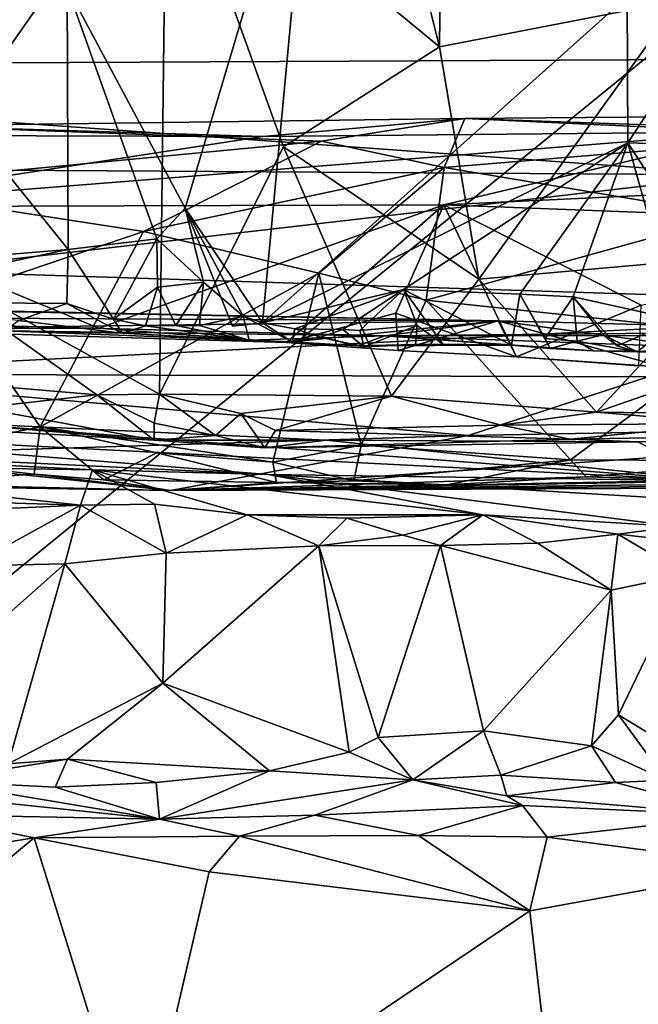
# Model space of a CAD drawing. Units: metres. Extents: x 25.4 to 30.92, y -2.77 to 4.36.
# Drawn here: x 29.59 to 29.86, y 3.6 to 4.03 of the extents above; entities that cross this region are included whole.
import ezdxf

# ---------------------------------------------------------------- set-up
doc = ezdxf.new("R2010")
doc.units = ezdxf.units.M

msp = doc.modelspace()

# ---------------------------------------------------------------- linework, layer by layer
at = {"layer": '1'}
for points in [[(29.07696, 3.37791, -1.55766), (29.54425, 4.24279, -1.56307), (29.63566, 4.28532, -1.55939)], [(29.63566, 4.28532, -1.55939), (29.70451, 4.26511, -1.56345), (29.07696, 3.37791, -1.55766)], [(29.07696, 3.37791, -1.55766), (29.70451, 4.26511, -1.56345), (30.12869, 4.23432, -1.56563)], [(29.07696, 3.37791, -1.55766), (30.12869, 4.23432, -1.56563), (30.25667, 2.92572, -1.56038)], [(29.73408, 4.15836, 2.58704), (29.65022, 4.11717, 2.66656), (29.76905, 4.01926, 2.57014)], [(29.73408, 4.15836, 2.58704), (29.76905, 4.01926, 2.57014), (29.77045, 4.15353, 2.55255)], [(29.77045, 4.15353, 2.55255), (29.76905, 4.01926, 2.57014), (29.87334, 4.03943, 2.44791)], [(29.60696, 4.04522, 0.92741), (29.71419, 4.13647, 1.00035), (29.65837, 3.94905, 0.96371)], [(29.65837, 3.94905, 0.96371), (29.71419, 4.13647, 1.00035), (29.69198, 3.89923, 0.99424)], [(29.69198, 3.89923, 0.99424), (29.71419, 4.13647, 1.00035), (29.85063, 4.04109, 1.12553)], [(29.52117, 4.12365, 2.74188), (29.49395, 3.9941, 2.77011), (29.65022, 4.11717, 2.66656)], [(29.65022, 4.11717, 2.66656), (29.49395, 3.9941, 2.77011), (29.52376, 3.93618, 2.75794)], [(29.65022, 4.11717, 2.66656), (29.52376, 3.93618, 2.75794), (29.64719, 3.86811, 2.6825)], [(29.65022, 4.11717, 2.66656), (29.64719, 3.86811, 2.6825), (29.70122, 3.97574, 2.63584)], [(29.65022, 4.11717, 2.66656), (29.70122, 3.97574, 2.63584), (29.76905, 4.01926, 2.57014)], [(29.88624, 4.09828, -0.58956), (29.53287, 4.08054, -0.5788), (30.00404, 4.01439, -0.5291)], [(29.53287, 4.08054, -0.5788), (29.24255, 4.01071, -0.52563), (30.00404, 4.01439, -0.5291)], [(29.85093, 3.97746, 1.12792), (29.85063, 4.04109, 1.12553), (29.90827, 4.06493, 1.19064)], [(29.85093, 3.97746, 1.12792), (29.90827, 4.06493, 1.19064), (29.90874, 3.97564, 1.19396)], [(29.60745, 3.93111, 0.93237), (29.52579, 4.03252, 0.88663), (29.60696, 4.04522, 0.92741)], [(29.60745, 3.93111, 0.93237), (29.60696, 4.04522, 0.92741), (29.64604, 3.93567, 0.9552)], [(29.64604, 3.93567, 0.9552), (29.60696, 4.04522, 0.92741), (29.65837, 3.94905, 0.96371)], [(29.69198, 3.89923, 0.99424), (29.85063, 4.04109, 1.12553), (29.85093, 3.97746, 1.12792)], [(29.76905, 4.01926, 2.57014), (29.78619, 3.91821, 2.55032), (29.87334, 4.03943, 2.44791)], [(29.87334, 4.03943, 2.44791), (29.78619, 3.91821, 2.55032), (29.90044, 3.92828, 2.39551)], [(29.48786, 3.92117, 0.88126), (29.52579, 4.03252, 0.88663), (29.60745, 3.93111, 0.93237)], [(29.70122, 3.97574, 2.63584), (29.78619, 3.91821, 2.55032), (29.76905, 4.01926, 2.57014)], [(29.24255, 4.01071, -0.52563), (29.90034, 3.96361, -0.47009), (30.00404, 4.01439, -0.5291)], [(29.24255, 4.01071, -0.52563), (29.30281, 3.96728, -0.47648), (29.90034, 3.96361, -0.47009)], [(29.71768, 3.97828, 0.16027), (29.53994, 3.98484, 0.18441), (29.77999, 3.98804, 0.20967)], [(29.53994, 3.98484, 0.18441), (29.69216, 3.98019, 0.25245), (29.77999, 3.98804, 0.20967)], [(29.77999, 3.98804, 0.20967), (29.69216, 3.98019, 0.25245), (29.90491, 3.98232, 0.25807)], [(29.71768, 3.97828, 0.16027), (29.77999, 3.98804, 0.20967), (29.7711, 3.96674, 0.13384)], [(29.7711, 3.96674, 0.13384), (29.77999, 3.98804, 0.20967), (29.95557, 3.982, 0.16659)], [(29.95557, 3.982, 0.16659), (29.77999, 3.98804, 0.20967), (30.07787, 3.99059, 0.2203)], [(29.77999, 3.98804, 0.20967), (29.90491, 3.98232, 0.25807), (30.07787, 3.99059, 0.2203)], [(29.53994, 3.98484, 0.18441), (29.49471, 3.98086, 0.24335), (29.69216, 3.98019, 0.25245)], [(29.51213, 3.95863, 0.12523), (29.53994, 3.98484, 0.18441), (29.71768, 3.97828, 0.16027)], [(29.69216, 3.98019, 0.25245), (29.49273, 3.94966, 0.31751), (29.90491, 3.98232, 0.25807)], [(29.49273, 3.94966, 0.31751), (29.77091, 3.95053, 0.31893), (29.90491, 3.98232, 0.25807)], [(29.49471, 3.98086, 0.24335), (29.49273, 3.94966, 0.31751), (29.69216, 3.98019, 0.25245)], [(29.90491, 3.98232, 0.25807), (29.77091, 3.95053, 0.31893), (30.10602, 3.96637, 0.29767)], [(29.89622, 3.94589, 0.10246), (29.7711, 3.96674, 0.13384), (29.95557, 3.982, 0.16659)], [(29.64018, 3.93895, 0.10014), (29.51213, 3.95863, 0.12523), (29.71768, 3.97828, 0.16027)], [(29.64018, 3.93895, 0.10014), (29.71768, 3.97828, 0.16027), (29.7711, 3.96674, 0.13384)], [(29.70122, 3.97574, 2.63584), (29.64719, 3.86811, 2.6825), (29.74822, 3.8673, 2.59159)], [(29.75332, 3.91369, 1.04929), (29.69198, 3.89923, 0.99424), (29.85093, 3.97746, 1.12792)], [(29.70122, 3.97574, 2.63584), (29.74822, 3.8673, 2.59159), (29.78619, 3.91821, 2.55032)], [(29.75332, 3.91369, 1.04929), (29.85093, 3.97746, 1.12792), (29.80397, 3.91165, 1.09695)], [(29.85093, 3.97746, 1.12792), (29.82719, 3.91049, 1.11742), (29.80397, 3.91165, 1.09695)], [(29.82719, 3.91049, 1.11742), (29.85093, 3.97746, 1.12792), (29.87246, 3.90045, 1.16282)], [(29.87246, 3.90045, 1.16282), (29.85093, 3.97746, 1.12792), (29.89692, 3.90666, 1.18875)], [(29.89692, 3.90666, 1.18875), (29.85093, 3.97746, 1.12792), (29.90874, 3.97564, 1.19396)], [(29.30281, 3.96728, -0.47648), (29.53853, 3.92179, -0.40811), (29.90034, 3.96361, -0.47009)], [(29.71659, 3.92085, 0.08282), (29.64018, 3.93895, 0.10014), (29.7711, 3.96674, 0.13384)], [(29.76323, 3.90909, 0.07535), (29.71659, 3.92085, 0.08282), (29.7711, 3.96674, 0.13384)], [(29.89622, 3.94589, 0.10246), (29.76323, 3.90909, 0.07535), (29.7711, 3.96674, 0.13384)], [(29.53853, 3.92179, -0.40811), (30.03907, 3.90577, -0.37651), (29.90034, 3.96361, -0.47009)], [(29.77091, 3.95053, 0.31893), (30.01464, 3.94117, 0.33208), (30.10602, 3.96637, 0.29767)], [(29.55633, 3.91045, 0.07759), (29.51213, 3.95863, 0.12523), (29.64018, 3.93895, 0.10014)], [(29.62077, 3.8969, 0.36943), (29.77091, 3.95053, 0.31893), (29.49273, 3.94966, 0.31751)], [(29.49273, 3.94966, 0.31751), (29.51053, 3.89639, 0.37644), (29.62077, 3.8969, 0.36943)], [(29.77091, 3.95053, 0.31893), (29.62077, 3.8969, 0.36943), (29.70251, 3.89055, 0.37554)], [(29.77091, 3.95053, 0.31893), (29.70251, 3.89055, 0.37554), (29.75008, 3.9034, 0.35874)], [(29.77091, 3.95053, 0.31893), (29.75008, 3.9034, 0.35874), (29.80257, 3.88436, 0.37806)], [(29.80257, 3.88436, 0.37806), (29.85674, 3.90685, 0.35524), (29.77091, 3.95053, 0.31893)], [(29.77091, 3.95053, 0.31893), (29.85674, 3.90685, 0.35524), (30.01464, 3.94117, 0.33208)], [(29.66629, 3.91693, 0.97474), (29.64604, 3.93567, 0.9552), (29.65837, 3.94905, 0.96371)], [(29.67898, 3.89774, 0.98821), (29.65837, 3.94905, 0.96371), (29.69198, 3.89923, 0.99424)], [(29.68354, 3.90209, 0.97033), (29.66629, 3.91693, 0.97474), (29.65837, 3.94905, 0.96371)], [(29.65837, 3.94905, 0.96371), (29.67898, 3.89774, 0.98821), (29.68354, 3.90209, 0.97033)], [(29.76323, 3.90909, 0.07535), (29.89622, 3.94589, 0.10246), (29.90045, 3.89449, 0.0661)], [(29.55633, 3.91045, 0.07759), (29.64018, 3.93895, 0.10014), (29.59528, 3.85392, 0.05264)], [(29.71659, 3.92085, 0.08282), (29.59528, 3.85392, 0.05264), (29.64018, 3.93895, 0.10014)], [(29.52376, 3.93618, 2.75794), (29.53979, 3.87461, 2.75307), (29.62, 3.86782, 2.70211)], [(29.52376, 3.93618, 2.75794), (29.62, 3.86782, 2.70211), (29.64719, 3.86811, 2.6825)], [(29.62725, 3.90073, 0.94323), (29.60745, 3.93111, 0.93237), (29.64604, 3.93567, 0.9552)], [(29.64638, 3.91472, 0.9521), (29.62725, 3.90073, 0.94323), (29.64604, 3.93567, 0.9552)], [(29.66629, 3.91693, 0.97474), (29.64638, 3.91472, 0.9521), (29.64604, 3.93567, 0.9552)], [(29.49964, 3.90839, 0.88461), (29.48786, 3.92117, 0.88126), (29.60745, 3.93111, 0.93237)], [(29.60687, 3.90755, 0.92851), (29.49964, 3.90839, 0.88461), (29.60745, 3.93111, 0.93237)], [(29.62725, 3.90073, 0.94323), (29.60687, 3.90755, 0.92851), (29.60745, 3.93111, 0.93237)], [(29.78619, 3.91821, 2.55032), (29.83736, 3.8603, 2.47239), (29.90044, 3.92828, 2.39551)], [(29.90044, 3.92828, 2.39551), (29.83736, 3.8603, 2.47239), (29.86787, 3.8709, 2.42415)], [(29.53853, 3.92179, -0.40811), (29.47329, 3.87701, -0.3134), (30.03907, 3.90577, -0.37651)], [(29.59528, 3.85392, 0.05264), (29.71659, 3.92085, 0.08282), (29.69655, 3.8386, 0.04746)], [(29.69655, 3.8386, 0.04746), (29.71659, 3.92085, 0.08282), (29.73502, 3.84595, 0.04978)], [(29.73502, 3.84595, 0.04978), (29.71659, 3.92085, 0.08282), (29.76323, 3.90909, 0.07535)], [(29.65432, 3.89806, 0.96479), (29.64638, 3.91472, 0.9521), (29.66629, 3.91693, 0.97474)], [(29.65432, 3.89806, 0.96479), (29.66629, 3.91693, 0.97474), (29.66465, 3.89795, 0.96737)], [(29.68354, 3.90209, 0.97033), (29.66465, 3.89795, 0.96737), (29.66629, 3.91693, 0.97474)], [(29.83736, 3.8603, 2.47239), (29.78619, 3.91821, 2.55032), (29.74822, 3.8673, 2.59159)], [(29.64113, 3.89787, 0.93991), (29.62725, 3.90073, 0.94323), (29.64638, 3.91472, 0.9521)], [(29.65432, 3.89806, 0.96479), (29.64113, 3.89787, 0.93991), (29.64638, 3.91472, 0.9521)], [(29.75332, 3.91369, 1.04929), (29.70604, 3.89651, 1.01002), (29.69198, 3.89923, 0.99424)], [(29.72692, 3.89628, 1.02464), (29.70604, 3.89651, 1.01002), (29.75332, 3.91369, 1.04929)], [(29.73437, 3.89586, 1.03744), (29.72692, 3.89628, 1.02464), (29.75332, 3.91369, 1.04929)], [(29.73437, 3.89586, 1.03744), (29.75332, 3.91369, 1.04929), (29.75928, 3.89803, 1.05474)], [(29.77052, 3.88986, 1.05987), (29.75928, 3.89803, 1.05474), (29.75332, 3.91369, 1.04929)], [(29.77052, 3.88986, 1.05987), (29.75332, 3.91369, 1.04929), (29.8003, 3.88943, 1.08743)], [(29.80397, 3.91165, 1.09695), (29.8003, 3.88943, 1.08743), (29.75332, 3.91369, 1.04929)], [(29.81716, 3.88805, 1.09535), (29.8003, 3.88943, 1.08743), (29.80397, 3.91165, 1.09695)], [(29.81496, 3.89243, 1.10894), (29.80397, 3.91165, 1.09695), (29.82719, 3.91049, 1.11742)], [(29.81716, 3.88805, 1.09535), (29.80397, 3.91165, 1.09695), (29.81496, 3.89243, 1.10894)], [(29.27978, 3.91014, 0.55747), (29.31144, 3.90907, 0.68447), (29.7945, 3.90007, 0.6087)], [(29.51053, 3.89639, 0.37644), (29.27978, 3.91014, 0.55747), (29.7945, 3.90007, 0.6087)], [(29.7945, 3.90007, 0.6087), (29.31144, 3.90907, 0.68447), (29.42366, 3.90186, 0.8251)], [(29.58579, 3.90017, 0.91337), (29.49964, 3.90839, 0.88461), (29.60687, 3.90755, 0.92851)], [(29.52973, 3.8405, 0.04923), (29.55633, 3.91045, 0.07759), (29.59528, 3.85392, 0.05264)], [(29.58579, 3.90017, 0.91337), (29.60687, 3.90755, 0.92851), (29.6309, 3.89461, 0.92236)], [(29.60687, 3.90755, 0.92851), (29.62725, 3.90073, 0.94323), (29.6309, 3.89461, 0.92236)], [(29.73502, 3.84595, 0.04978), (29.76323, 3.90909, 0.07535), (29.82608, 3.83951, 0.04701)], [(29.82608, 3.83951, 0.04701), (29.76323, 3.90909, 0.07535), (29.90045, 3.89449, 0.0661)], [(29.85674, 3.90685, 0.35524), (29.80257, 3.88436, 0.37806), (29.85572, 3.8805, 0.3819)], [(29.81496, 3.89243, 1.10894), (29.82719, 3.91049, 1.11742), (29.82888, 3.89113, 1.11166)], [(29.84031, 3.894, 1.12821), (29.82719, 3.91049, 1.11742), (29.84635, 3.88919, 1.13908)], [(29.84635, 3.88919, 1.13908), (29.82719, 3.91049, 1.11742), (29.87246, 3.90045, 1.16282)], [(29.84031, 3.894, 1.12821), (29.82888, 3.89113, 1.11166), (29.82719, 3.91049, 1.11742)], [(30.03907, 3.90577, -0.37651), (29.47329, 3.87701, -0.3134), (29.85989, 3.87572, -0.30723)], [(29.75008, 3.9034, 0.35874), (29.70251, 3.89055, 0.37554), (29.75098, 3.88708, 0.38125)], [(29.75008, 3.9034, 0.35874), (29.75098, 3.88708, 0.38125), (29.80257, 3.88436, 0.37806)], [(29.42366, 3.90186, 0.8251), (29.57979, 3.89567, 0.8971), (29.74531, 3.89345, 0.87512)], [(29.7945, 3.90007, 0.6087), (29.42366, 3.90186, 0.8251), (29.74531, 3.89345, 0.87512)], [(29.51053, 3.89639, 0.37644), (29.7945, 3.90007, 0.6087), (29.70251, 3.89055, 0.37554)], [(29.57979, 3.89567, 0.8971), (29.58579, 3.90017, 0.91337), (29.6309, 3.89461, 0.92236)], [(29.64113, 3.89787, 0.93991), (29.6309, 3.89461, 0.92236), (29.62725, 3.90073, 0.94323)], [(29.64113, 3.89787, 0.93991), (29.65432, 3.89806, 0.96479), (29.68616, 3.89157, 0.94126)], [(29.65432, 3.89806, 0.96479), (29.66465, 3.89795, 0.96737), (29.68616, 3.89157, 0.94126)], [(29.68616, 3.89157, 0.94126), (29.66465, 3.89795, 0.96737), (29.68354, 3.90209, 0.97033)], [(29.67898, 3.89774, 0.98821), (29.69198, 3.89923, 0.99424), (29.68354, 3.90209, 0.97033)], [(29.68616, 3.89157, 0.94126), (29.68354, 3.90209, 0.97033), (29.705, 3.89091, 0.99082)], [(29.68354, 3.90209, 0.97033), (29.69198, 3.89923, 0.99424), (29.705, 3.89091, 0.99082)], [(29.69198, 3.89923, 0.99424), (29.70604, 3.89651, 1.01002), (29.705, 3.89091, 0.99082)], [(29.75098, 3.88708, 0.38125), (29.70251, 3.89055, 0.37554), (29.7945, 3.90007, 0.6087)], [(29.73628, 3.88876, 1.02441), (29.73437, 3.89586, 1.03744), (29.75928, 3.89803, 1.05474)], [(29.73628, 3.88876, 1.02441), (29.75928, 3.89803, 1.05474), (29.75852, 3.8897, 1.03996)], [(29.7945, 3.90007, 0.6087), (29.74531, 3.89345, 0.87512), (30.04022, 3.89366, 0.62766)], [(29.75098, 3.88708, 0.38125), (29.7945, 3.90007, 0.6087), (29.80257, 3.88436, 0.37806)], [(29.75852, 3.8897, 1.03996), (29.75928, 3.89803, 1.05474), (29.77052, 3.88986, 1.05987)], [(29.80257, 3.88436, 0.37806), (29.7945, 3.90007, 0.6087), (29.86635, 3.87983, 0.39355)], [(29.86635, 3.87983, 0.39355), (29.7945, 3.90007, 0.6087), (29.93182, 3.88131, 0.44773)], [(29.93182, 3.88131, 0.44773), (29.7945, 3.90007, 0.6087), (30.04022, 3.89366, 0.62766)], [(29.84635, 3.88919, 1.13908), (29.87246, 3.90045, 1.16282), (29.85497, 3.88657, 1.12957)], [(29.85497, 3.88657, 1.12957), (29.87246, 3.90045, 1.16282), (29.88855, 3.88977, 1.16892)], [(29.62077, 3.8969, 0.36943), (29.51053, 3.89639, 0.37644), (29.70251, 3.89055, 0.37554)], [(29.57979, 3.89567, 0.8971), (29.6309, 3.89461, 0.92236), (29.68616, 3.89157, 0.94126)], [(29.57979, 3.89567, 0.8971), (29.68616, 3.89157, 0.94126), (29.74531, 3.89345, 0.87512)], [(29.6309, 3.89461, 0.92236), (29.64113, 3.89787, 0.93991), (29.68616, 3.89157, 0.94126)], [(29.705, 3.89091, 0.99082), (29.70604, 3.89651, 1.01002), (29.7172, 3.89295, 1.01191)], [(29.7172, 3.89295, 1.01191), (29.70604, 3.89651, 1.01002), (29.72692, 3.89628, 1.02464)], [(29.7172, 3.89295, 1.01191), (29.72692, 3.89628, 1.02464), (29.73628, 3.88876, 1.02441)], [(29.72692, 3.89628, 1.02464), (29.73437, 3.89586, 1.03744), (29.73628, 3.88876, 1.02441)], [(30.04022, 3.89366, 0.62766), (29.74531, 3.89345, 0.87512), (30.05995, 3.89653, 0.89862)], [(30.05995, 3.89653, 0.89862), (29.74531, 3.89345, 0.87512), (29.94942, 3.88617, 1.19003)], [(29.82608, 3.83951, 0.04701), (29.90045, 3.89449, 0.0661), (29.91641, 3.83909, 0.04573)], [(29.82888, 3.89113, 1.11166), (29.84031, 3.894, 1.12821), (29.85497, 3.88657, 1.12957)], [(29.84031, 3.894, 1.12821), (29.84635, 3.88919, 1.13908), (29.85497, 3.88657, 1.12957)], [(29.68616, 3.89157, 0.94126), (29.73332, 3.88923, 0.98986), (29.74531, 3.89345, 0.87512)], [(29.68616, 3.89157, 0.94126), (29.705, 3.89091, 0.99082), (29.73332, 3.88923, 0.98986)], [(29.705, 3.89091, 0.99082), (29.7172, 3.89295, 1.01191), (29.73332, 3.88923, 0.98986)], [(29.73628, 3.88876, 1.02441), (29.73332, 3.88923, 0.98986), (29.7172, 3.89295, 1.01191)], [(29.74531, 3.89345, 0.87512), (29.73332, 3.88923, 0.98986), (29.8003, 3.88943, 1.08743)], [(29.73332, 3.88923, 0.98986), (29.73628, 3.88876, 1.02441), (29.75852, 3.8897, 1.03996)], [(29.73332, 3.88923, 0.98986), (29.75852, 3.8897, 1.03996), (29.8003, 3.88943, 1.08743)], [(29.8003, 3.88943, 1.08743), (29.83603, 3.88697, 1.07633), (29.74531, 3.89345, 0.87512)], [(29.74531, 3.89345, 0.87512), (29.83603, 3.88697, 1.07633), (29.94942, 3.88617, 1.19003)], [(29.75852, 3.8897, 1.03996), (29.77052, 3.88986, 1.05987), (29.8003, 3.88943, 1.08743)], [(29.81496, 3.89243, 1.10894), (29.82888, 3.89113, 1.11166), (29.81716, 3.88805, 1.09535)], [(29.81716, 3.88805, 1.09535), (29.82888, 3.89113, 1.11166), (29.83603, 3.88697, 1.07633)], [(29.82888, 3.89113, 1.11166), (29.85497, 3.88657, 1.12957), (29.83603, 3.88697, 1.07633)], [(29.85497, 3.88657, 1.12957), (29.88855, 3.88977, 1.16892), (29.94942, 3.88617, 1.19003)], [(29.81716, 3.88805, 1.09535), (29.83603, 3.88697, 1.07633), (29.8003, 3.88943, 1.08743)], [(29.83603, 3.88697, 1.07633), (29.85497, 3.88657, 1.12957), (29.94942, 3.88617, 1.19003)], [(29.85572, 3.8805, 0.3819), (29.80257, 3.88436, 0.37806), (29.86635, 3.87983, 0.39355)], [(29.47329, 3.87701, -0.3134), (29.50778, 3.8416, -0.18166), (29.78147, 3.85014, -0.21887)], [(29.47329, 3.87701, -0.3134), (29.78147, 3.85014, -0.21887), (29.85989, 3.87572, -0.30723)], [(29.53979, 3.87461, 2.75307), (29.56932, 3.86215, 2.74121), (29.62, 3.86782, 2.70211)], [(29.85989, 3.87572, -0.30723), (29.78147, 3.85014, -0.21887), (30.08469, 3.85583, -0.24179)], [(29.64719, 3.86811, 2.6825), (29.62, 3.86782, 2.70211), (29.64494, 3.85556, 2.68683)], [(29.64719, 3.86811, 2.6825), (29.64494, 3.85556, 2.68683), (29.67162, 3.85018, 2.67466)], [(29.64719, 3.86811, 2.6825), (29.67162, 3.85018, 2.67466), (29.6826, 3.85973, 2.65617)], [(29.64719, 3.86811, 2.6825), (29.6826, 3.85973, 2.65617), (29.74822, 3.8673, 2.59159)], [(29.86787, 3.8709, 2.42415), (29.83736, 3.8603, 2.47239), (29.89762, 3.85956, 2.3916)], [(29.62, 3.86782, 2.70211), (29.56932, 3.86215, 2.74121), (29.64495, 3.84812, 2.6999)], [(29.64494, 3.85556, 2.68683), (29.62, 3.86782, 2.70211), (29.64495, 3.84812, 2.6999)], [(29.6826, 3.85973, 2.65617), (29.69761, 3.8523, 2.64821), (29.74822, 3.8673, 2.59159)], [(29.74822, 3.8673, 2.59159), (29.69761, 3.8523, 2.64821), (29.79591, 3.85459, 2.53882)], [(29.74822, 3.8673, 2.59159), (29.79591, 3.85459, 2.53882), (29.83736, 3.8603, 2.47239)], [(29.43956, 3.85342, 3.0535), (29.15201, 3.85946, 3.21719), (29.69446, 3.8332, 3.1673)], [(29.15201, 3.85946, 3.21719), (29.61805, 3.83526, 3.31642), (29.69446, 3.8332, 3.1673)], [(29.15201, 3.85946, 3.21719), (29.44864, 3.8378, 3.47781), (29.61805, 3.83526, 3.31642)], [(29.56932, 3.86215, 2.74121), (29.57073, 3.85238, 2.76493), (29.64495, 3.84812, 2.6999)], [(29.6826, 3.85973, 2.65617), (29.67162, 3.85018, 2.67466), (29.69307, 3.84485, 2.67553)], [(29.6826, 3.85973, 2.65617), (29.69307, 3.84485, 2.67553), (29.69761, 3.8523, 2.64821)], [(29.83736, 3.8603, 2.47239), (29.79591, 3.85459, 2.53882), (29.89535, 3.85536, 2.41105)], [(29.89762, 3.85956, 2.3916), (29.83736, 3.8603, 2.47239), (29.89535, 3.85536, 2.41105)], [(29.55392, 3.85582, 2.8359), (29.43956, 3.85342, 3.0535), (29.8884, 3.83039, 2.91847)], [(29.64495, 3.84812, 2.6999), (29.57073, 3.85238, 2.76493), (29.55392, 3.85582, 2.8359)], [(29.64495, 3.84812, 2.6999), (29.55392, 3.85582, 2.8359), (29.71968, 3.84807, 2.75993)], [(29.71968, 3.84807, 2.75993), (29.55392, 3.85582, 2.8359), (29.8884, 3.83039, 2.91847)], [(29.64494, 3.85556, 2.68683), (29.64495, 3.84812, 2.6999), (29.67162, 3.85018, 2.67466)], [(29.78147, 3.85014, -0.21887), (29.65194, 3.82627, -0.02287), (30.08469, 3.85583, -0.24179)], [(30.08469, 3.85583, -0.24179), (29.65194, 3.82627, -0.02287), (30.24965, 3.83656, -0.15867)], [(29.89535, 3.85536, 2.41105), (29.79591, 3.85459, 2.53882), (29.82601, 3.84857, 2.5297)], [(29.89535, 3.85536, 2.41105), (29.82601, 3.84857, 2.5297), (29.97124, 3.85109, 2.52448)], [(29.43956, 3.85342, 3.0535), (29.69446, 3.8332, 3.1673), (29.8884, 3.83039, 2.91847)], [(29.52973, 3.8405, 0.04923), (29.59528, 3.85392, 0.05264), (29.59264, 3.83328, 0.03976)], [(29.59264, 3.83328, 0.03976), (29.59528, 3.85392, 0.05264), (29.62298, 3.83092, 0.03704)], [(29.62298, 3.83092, 0.03704), (29.59528, 3.85392, 0.05264), (29.64601, 3.84258, 0.04989)], [(29.64601, 3.84258, 0.04989), (29.59528, 3.85392, 0.05264), (29.69655, 3.8386, 0.04746)], [(29.69761, 3.8523, 2.64821), (29.69307, 3.84485, 2.67553), (29.82601, 3.84857, 2.5297)], [(29.79591, 3.85459, 2.53882), (29.69761, 3.8523, 2.64821), (29.82601, 3.84857, 2.5297)], [(29.82601, 3.84857, 2.5297), (29.85536, 3.84747, 2.60882), (29.97124, 3.85109, 2.52448)], [(29.85536, 3.84747, 2.60882), (29.8884, 3.83039, 2.91847), (29.97124, 3.85109, 2.52448)], [(29.50778, 3.8416, -0.18166), (29.65194, 3.82627, -0.02287), (29.78147, 3.85014, -0.21887)], [(29.67162, 3.85018, 2.67466), (29.64495, 3.84812, 2.6999), (29.69307, 3.84485, 2.67553)], [(29.69307, 3.84485, 2.67553), (29.64495, 3.84812, 2.6999), (29.71968, 3.84807, 2.75993)], [(29.82601, 3.84857, 2.5297), (29.69307, 3.84485, 2.67553), (29.85536, 3.84747, 2.60882)], [(29.69307, 3.84485, 2.67553), (29.71968, 3.84807, 2.75993), (29.85536, 3.84747, 2.60882)], [(29.85536, 3.84747, 2.60882), (29.71968, 3.84807, 2.75993), (29.8884, 3.83039, 2.91847)], [(29.62298, 3.83092, 0.03704), (29.64601, 3.84258, 0.04989), (29.69805, 3.82968, 0.0312)], [(29.69805, 3.82968, 0.0312), (29.64601, 3.84258, 0.04989), (29.69655, 3.8386, 0.04746)], [(29.7317, 3.83044, 0.03538), (29.69655, 3.8386, 0.04746), (29.73502, 3.84595, 0.04978)], [(29.7317, 3.83044, 0.03538), (29.73502, 3.84595, 0.04978), (29.82608, 3.83951, 0.04701)], [(29.50778, 3.8416, -0.18166), (29.36545, 3.83082, -0.09334), (29.65194, 3.82627, -0.02287)], [(29.53152, 3.82908, 0.03387), (29.52973, 3.8405, 0.04923), (29.59264, 3.83328, 0.03976)], [(29.69805, 3.82968, 0.0312), (29.69655, 3.8386, 0.04746), (29.7317, 3.83044, 0.03538)], [(29.7317, 3.83044, 0.03538), (29.82608, 3.83951, 0.04701), (29.77227, 3.82876, 0.0304)], [(29.77227, 3.82876, 0.0304), (29.82608, 3.83951, 0.04701), (29.83283, 3.83223, 0.03717)], [(29.82608, 3.83951, 0.04701), (29.91641, 3.83909, 0.04573), (29.83283, 3.83223, 0.03717)], [(29.88403, 3.83071, 0.02944), (29.83283, 3.83223, 0.03717), (29.91641, 3.83909, 0.04573)], [(29.44864, 3.8378, 3.47781), (29.51833, 3.82269, 3.49018), (29.61289, 3.81992, 3.43092)], [(29.61805, 3.83526, 3.31642), (29.44864, 3.8378, 3.47781), (29.61289, 3.81992, 3.43092)], [(29.61805, 3.83526, 3.31642), (29.61289, 3.81992, 3.43092), (29.6451, 3.82028, 3.39753)], [(29.69446, 3.8332, 3.1673), (29.61805, 3.83526, 3.31642), (29.78792, 3.81567, 3.29015)], [(29.61805, 3.83526, 3.31642), (29.6451, 3.82028, 3.39753), (29.68537, 3.81566, 3.38018)], [(29.61805, 3.83526, 3.31642), (29.68537, 3.81566, 3.38018), (29.78792, 3.81567, 3.29015)], [(29.65194, 3.82627, -0.02287), (30.2327, 3.83087, -0.08862), (30.24965, 3.83656, -0.15867)], [(29.36545, 3.83082, -0.09334), (29.53152, 3.82908, 0.03387), (29.65194, 3.82627, -0.02287)], [(29.53152, 3.82908, 0.03387), (29.59264, 3.83328, 0.03976), (29.65194, 3.82627, -0.02287)], [(29.65194, 3.82627, -0.02287), (29.59264, 3.83328, 0.03976), (29.62298, 3.83092, 0.03704)], [(29.65194, 3.82627, -0.02287), (29.62298, 3.83092, 0.03704), (29.69805, 3.82968, 0.0312)], [(29.65194, 3.82627, -0.02287), (29.77227, 3.82876, 0.0304), (29.83283, 3.83223, 0.03717)], [(29.83283, 3.83223, 0.03717), (29.88403, 3.83071, 0.02944), (29.65194, 3.82627, -0.02287)], [(29.65194, 3.82627, -0.02287), (30.27211, 3.82898, -0.01812), (30.2327, 3.83087, -0.08862)], [(29.88403, 3.83071, 0.02944), (30.00705, 3.83047, 0.02691), (29.65194, 3.82627, -0.02287)], [(29.65194, 3.82627, -0.02287), (30.00705, 3.83047, 0.02691), (30.27211, 3.82898, -0.01812)], [(29.65194, 3.82627, -0.02287), (29.69805, 3.82968, 0.0312), (29.77227, 3.82876, 0.0304)], [(29.69446, 3.8332, 3.1673), (29.78792, 3.81567, 3.29015), (29.8724, 3.81054, 3.23217)], [(29.8884, 3.83039, 2.91847), (29.69446, 3.8332, 3.1673), (30.04402, 3.81236, 3.02819)], [(29.69446, 3.8332, 3.1673), (29.8724, 3.81054, 3.23217), (30.04402, 3.81236, 3.02819)], [(29.69805, 3.82968, 0.0312), (29.7317, 3.83044, 0.03538), (29.77227, 3.82876, 0.0304)], [(29.51833, 3.82269, 3.49018), (29.54077, 3.81663, 3.4881), (29.61289, 3.81992, 3.43092)], [(29.54077, 3.81663, 3.4881), (29.56489, 3.79342, 3.48623), (29.61289, 3.81992, 3.43092)], [(29.61289, 3.81992, 3.43092), (29.56489, 3.79342, 3.48623), (29.60597, 3.79433, 3.4589)], [(29.61289, 3.81992, 3.43092), (29.60597, 3.79433, 3.4589), (29.65011, 3.7989, 3.42381)], [(29.6451, 3.82028, 3.39753), (29.61289, 3.81992, 3.43092), (29.65011, 3.7989, 3.42381)], [(29.6451, 3.82028, 3.39753), (29.65011, 3.7989, 3.42381), (29.68537, 3.81566, 3.38018)], [(29.68537, 3.81566, 3.38018), (29.65011, 3.7989, 3.42381), (29.71649, 3.8022, 3.37327)], [(29.78792, 3.81567, 3.29015), (29.68537, 3.81566, 3.38018), (29.72873, 3.81424, 3.34778)], [(29.68537, 3.81566, 3.38018), (29.71649, 3.8022, 3.37327), (29.72873, 3.81424, 3.34778)], [(29.72873, 3.81424, 3.34778), (29.71649, 3.8022, 3.37327), (29.75315, 3.80676, 3.34083)], [(29.78792, 3.81567, 3.29015), (29.72873, 3.81424, 3.34778), (29.75315, 3.80676, 3.34083)], [(29.78792, 3.81567, 3.29015), (29.75315, 3.80676, 3.34083), (29.7695, 3.80237, 3.33296)], [(29.78792, 3.81567, 3.29015), (29.7695, 3.80237, 3.33296), (29.81173, 3.8033, 3.29717)], [(29.84656, 3.80726, 3.26275), (29.78792, 3.81567, 3.29015), (29.81173, 3.8033, 3.29717)], [(29.8724, 3.81054, 3.23217), (29.78792, 3.81567, 3.29015), (29.84656, 3.80726, 3.26275)], [(29.8724, 3.81054, 3.23217), (29.84656, 3.80726, 3.26275), (29.87229, 3.8043, 3.24191)], [(29.75315, 3.80676, 3.34083), (29.71649, 3.8022, 3.37327), (29.7695, 3.80237, 3.33296)], [(29.84656, 3.80726, 3.26275), (29.81173, 3.8033, 3.29717), (29.84375, 3.78287, 3.28119)], [(29.84656, 3.80726, 3.26275), (29.84375, 3.78287, 3.28119), (29.87632, 3.78976, 3.25023)], [(29.87229, 3.8043, 3.24191), (29.84656, 3.80726, 3.26275), (29.87632, 3.78976, 3.25023)], [(29.65011, 3.7989, 3.42381), (29.64859, 3.74235, 3.43931), (29.71649, 3.8022, 3.37327)], [(29.71649, 3.8022, 3.37327), (29.64859, 3.74235, 3.43931), (29.72973, 3.71241, 3.38622)], [(29.71649, 3.8022, 3.37327), (29.74242, 3.71871, 3.37604), (29.7695, 3.80237, 3.33296)], [(29.71649, 3.8022, 3.37327), (29.72973, 3.71241, 3.38622), (29.74242, 3.71871, 3.37604)], [(29.7695, 3.80237, 3.33296), (29.74242, 3.71871, 3.37604), (29.7882, 3.72164, 3.33908)], [(29.84375, 3.78287, 3.28119), (29.81173, 3.8033, 3.29717), (29.7695, 3.80237, 3.33296)], [(29.84375, 3.78287, 3.28119), (29.7695, 3.80237, 3.33296), (29.7882, 3.72164, 3.33908)], [(29.65011, 3.7989, 3.42381), (29.60597, 3.79433, 3.4589), (29.64859, 3.74235, 3.43931)], [(29.56489, 3.79342, 3.48623), (29.53233, 3.72904, 3.52402), (29.60597, 3.79433, 3.4589)], [(29.60597, 3.79433, 3.4589), (29.53233, 3.72904, 3.52402), (29.58133, 3.70731, 3.50175)], [(29.60597, 3.79433, 3.4589), (29.58133, 3.70731, 3.50175), (29.64859, 3.74235, 3.43931)], [(29.84375, 3.78287, 3.28119), (29.84687, 3.72863, 3.28804), (29.87632, 3.78976, 3.25023)], [(29.87632, 3.78976, 3.25023), (29.84687, 3.72863, 3.28804), (29.8871, 3.70417, 3.26718)], [(29.8352, 3.71522, 3.30339), (29.84375, 3.78287, 3.28119), (29.7882, 3.72164, 3.33908)], [(29.84375, 3.78287, 3.28119), (29.8352, 3.71522, 3.30339), (29.84687, 3.72863, 3.28804)], [(29.58133, 3.70731, 3.50175), (29.60723, 3.70942, 3.48592), (29.64859, 3.74235, 3.43931)], [(29.64859, 3.74235, 3.43931), (29.60723, 3.70942, 3.48592), (29.69506, 3.70424, 3.42108)], [(29.64859, 3.74235, 3.43931), (29.69506, 3.70424, 3.42108), (29.72973, 3.71241, 3.38622)], [(29.84687, 3.72863, 3.28804), (29.8352, 3.71522, 3.30339), (29.86766, 3.70018, 3.29363)], [(29.84687, 3.72863, 3.28804), (29.86766, 3.70018, 3.29363), (29.8871, 3.70417, 3.26718)], [(29.74242, 3.71871, 3.37604), (29.72973, 3.71241, 3.38622), (29.75744, 3.70036, 3.38321)], [(29.74242, 3.71871, 3.37604), (29.75744, 3.70036, 3.38321), (29.7882, 3.72164, 3.33908)], [(29.7882, 3.72164, 3.33908), (29.75744, 3.70036, 3.38321), (29.7957, 3.70244, 3.34772)], [(29.7882, 3.72164, 3.33908), (29.7957, 3.70244, 3.34772), (29.8352, 3.71522, 3.30339)], [(29.8352, 3.71522, 3.30339), (29.7957, 3.70244, 3.34772), (29.84559, 3.69922, 3.31945)], [(29.8352, 3.71522, 3.30339), (29.84559, 3.69922, 3.31945), (29.86766, 3.70018, 3.29363)], [(29.72973, 3.71241, 3.38622), (29.69506, 3.70424, 3.42108), (29.75744, 3.70036, 3.38321)], [(29.58133, 3.70731, 3.50175), (29.54755, 3.69987, 3.53382), (29.60723, 3.70942, 3.48592)], [(29.60723, 3.70942, 3.48592), (29.54755, 3.69987, 3.53382), (29.60176, 3.69723, 3.50788)], [(29.60723, 3.70942, 3.48592), (29.60176, 3.69723, 3.50788), (29.64577, 3.69921, 3.46732)], [(29.60723, 3.70942, 3.48592), (29.64577, 3.69921, 3.46732), (29.69506, 3.70424, 3.42108)], [(29.64577, 3.69921, 3.46732), (29.64723, 3.68325, 3.59591), (29.69506, 3.70424, 3.42108)], [(29.69506, 3.70424, 3.42108), (29.64723, 3.68325, 3.59591), (29.75744, 3.70036, 3.38321)], [(29.7957, 3.70244, 3.34772), (29.75744, 3.70036, 3.38321), (29.79836, 3.69334, 3.44476)], [(29.7957, 3.70244, 3.34772), (29.79836, 3.69334, 3.44476), (29.84559, 3.69922, 3.31945)], [(29.54755, 3.69987, 3.53382), (29.53294, 3.6952, 3.56135), (29.64723, 3.68325, 3.59591)], [(29.60176, 3.69723, 3.50788), (29.54755, 3.69987, 3.53382), (29.64723, 3.68325, 3.59591)], [(29.60176, 3.69723, 3.50788), (29.64723, 3.68325, 3.59591), (29.64577, 3.69921, 3.46732)], [(29.75744, 3.70036, 3.38321), (29.64723, 3.68325, 3.59591), (29.71473, 3.68501, 3.55332)], [(29.75744, 3.70036, 3.38321), (29.71473, 3.68501, 3.55332), (29.80516, 3.68925, 3.48279)], [(29.75744, 3.70036, 3.38321), (29.80516, 3.68925, 3.48279), (29.79836, 3.69334, 3.44476)], [(29.84559, 3.69922, 3.31945), (29.79836, 3.69334, 3.44476), (29.89927, 3.6848, 3.42752)], [(29.86766, 3.70018, 3.29363), (29.84559, 3.69922, 3.31945), (29.89927, 3.6848, 3.42752)], [(29.53294, 3.6952, 3.56135), (29.54281, 3.68524, 3.67214), (29.64723, 3.68325, 3.59591)], [(29.79836, 3.69334, 3.44476), (29.80516, 3.68925, 3.48279), (29.89927, 3.6848, 3.42752)], [(29.80516, 3.68925, 3.48279), (29.71473, 3.68501, 3.55332), (29.75985, 3.67608, 3.53664)], [(29.80516, 3.68925, 3.48279), (29.75985, 3.67608, 3.53664), (29.81583, 3.67537, 3.49902)], [(29.80516, 3.68925, 3.48279), (29.81583, 3.67537, 3.49902), (29.89927, 3.6848, 3.42752)], [(29.54281, 3.68524, 3.67214), (29.52033, 3.66363, 3.69804), (29.59267, 3.6751, 3.64882)], [(29.54281, 3.68524, 3.67214), (29.59267, 3.6751, 3.64882), (29.64723, 3.68325, 3.59591)], [(29.64723, 3.68325, 3.59591), (29.68196, 3.67592, 3.58963), (29.71473, 3.68501, 3.55332)], [(29.71473, 3.68501, 3.55332), (29.68196, 3.67592, 3.58963), (29.75985, 3.67608, 3.53664)], [(29.89927, 3.6848, 3.42752), (29.81583, 3.67537, 3.49902), (29.91371, 3.66252, 3.43075)], [(29.64723, 3.68325, 3.59591), (29.59267, 3.6751, 3.64882), (29.68196, 3.67592, 3.58963)], [(29.59267, 3.6751, 3.64882), (29.66881, 3.6603, 3.60522), (29.68196, 3.67592, 3.58963)], [(29.68196, 3.67592, 3.58963), (29.66881, 3.6603, 3.60522), (29.80829, 3.64332, 3.51404)], [(29.75985, 3.67608, 3.53664), (29.68196, 3.67592, 3.58963), (29.80829, 3.64332, 3.51404)], [(29.75985, 3.67608, 3.53664), (29.80829, 3.64332, 3.51404), (29.81583, 3.67537, 3.49902)], [(29.81583, 3.67537, 3.49902), (29.80829, 3.64332, 3.51404), (29.91371, 3.66252, 3.43075)], [(29.52033, 3.66363, 3.69804), (29.5032, 3.60097, 3.71478), (29.59267, 3.6751, 3.64882)], [(29.5032, 3.60097, 3.71478), (29.63824, 3.52867, 3.63215), (29.59267, 3.6751, 3.64882)], [(29.59267, 3.6751, 3.64882), (29.63824, 3.52867, 3.63215), (29.66881, 3.6603, 3.60522)], [(29.80829, 3.64332, 3.51404), (29.82481, 3.49954, 3.502), (29.91371, 3.66252, 3.43075)], [(29.91371, 3.66252, 3.43075), (29.82481, 3.49954, 3.502), (30.00873, 3.64047, 3.35655)], [(29.66881, 3.6603, 3.60522), (29.63824, 3.52867, 3.63215), (29.80829, 3.64332, 3.51404)], [(29.63824, 3.52867, 3.63215), (29.82481, 3.49954, 3.502), (29.80829, 3.64332, 3.51404)], [(29.82481, 3.49954, 3.502), (30.05755, 3.37285, 3.30617), (30.00873, 3.64047, 3.35655)]]:
    msp.add_3dface(points, dxfattribs=at)

doc.saveas('drawing.dxf')
